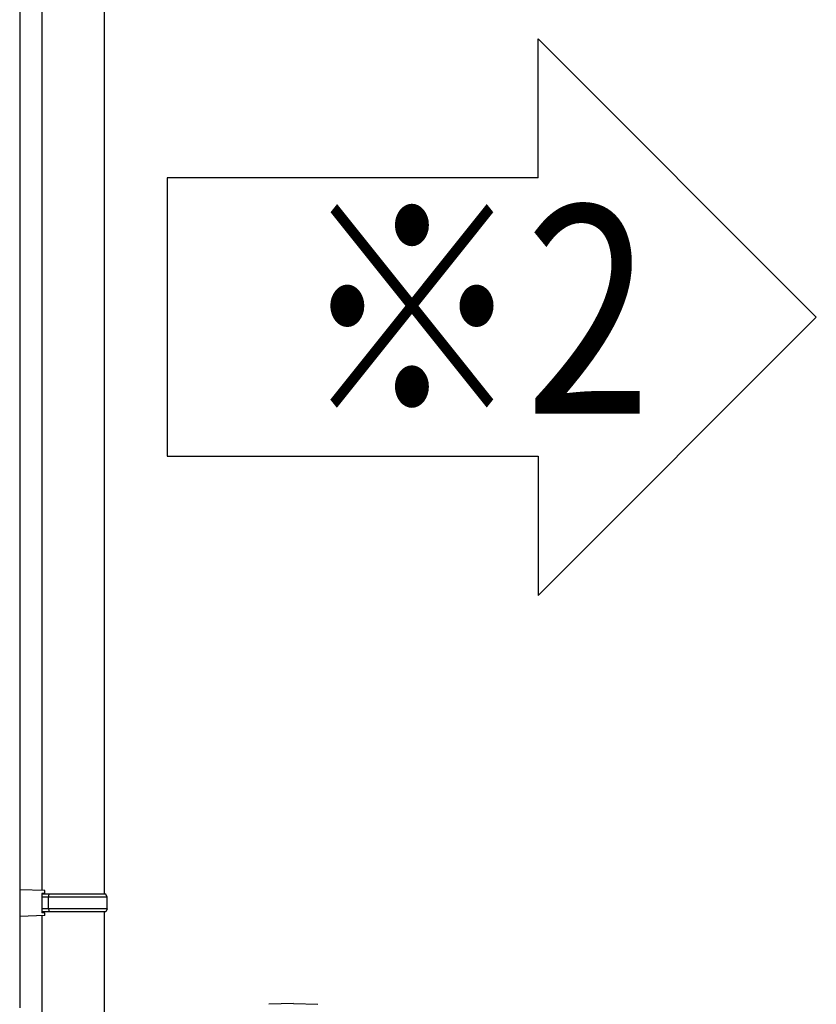
# Model space of a CAD drawing. Extents: x 0 to 22176, y 0 to 35913.
# Drawn here: x 1614 to 2151, y 21574 to 22238 of the extents above; entities that cross this region are included whole.
import ezdxf

# ---------------------------------------------------------------- set-up
doc = ezdxf.new("R2010")
doc.units = 0
doc.linetypes.add('YHIDDEN_1', pattern=[4, 3, -1])
doc.layers.add('USER1', color=3, linetype='CONTINUOUS')
doc.layers.add('YKK_A1', color=4, linetype='CONTINUOUS', lineweight=30)
doc.styles.add('text-b', font='extslim2.shx', dxfattribs={"width": 0.8, "bigfont": 'extfont2.shx'})

msp = doc.modelspace()

# ---------------------------------------------------------------- linework, layer by layer
at = {"layer": 'USER1'}
for p, q in [((1963.82, 22224.97), (2151.32, 22037.47)), ((1963.82, 22131.22), (1963.82, 22224.97)), ((1963.82, 22131.22), (1713.82, 22131.22)), ((1713.82, 22131.22), (1713.82, 21943.72)), ((1963.82, 21849.97), (2151.32, 22037.47)), ((1713.82, 21943.72), (1963.82, 21943.72)), ((1963.82, 21943.72), (1963.82, 21849.97))]:
    msp.add_line(p, q, dxfattribs=at)
at = {"layer": 'YKK_A1'}
for p, q in [((1614.42, 22713.04), (1614.42, 21572.07)), ((1671.42, 22586.73), (1671.42, 21648.72)), ((1629.42, 22584.17), (1629.42, 21651.28)), ((1631.42, 21651.22), (1614.42, 21651.72)), ((1629.42, 21649.22), (1629.42, 21636.22)), ((1631.42, 21649.22), (1629.42, 21649.22)), ((1629.42, 21648.72), (1629.42, 21636.72)), ((1672.42, 21648.72), (1629.42, 21648.72)), ((1673.42, 21646.72), (1629.42, 21646.72)), ((1631.42, 21649.22), (1631.42, 21651.22)), ((1633.9, 21646.72), (1634.33, 21648.72)), ((1633.9, 21638.72), (1633.9, 21646.72)), ((1673.42, 21646.72), (1672.42, 21648.72)), ((1673.42, 21638.72), (1673.42, 21646.72)), ((1673.42, 21638.72), (1629.42, 21638.72)), ((1633.9, 21638.72), (1634.33, 21636.72)), ((1673.42, 21638.72), (1672.42, 21636.72)), ((1631.42, 21634.22), (1614.42, 21633.72)), ((1672.42, 21636.72), (1629.42, 21636.72)), ((1631.42, 21636.22), (1629.42, 21636.22)), ((1629.42, 21634.16), (1629.42, 21592.4)), ((1631.42, 21634.22), (1631.42, 21636.22)), ((1671.42, 21636.72), (1671.42, 21592.4))]:
    msp.add_line(p, q, dxfattribs=at)
at = {"layer": 'YKK_A1', "linetype": 'YHIDDEN_1', "ltscale": 10}
for p, q in [((1614.42, 21651.72), (1614.42, 21633.72)), ((1629.42, 21592.4), (1629.42, 20701.28)), ((1671.42, 21592.4), (1671.42, 20698.72))]:
    msp.add_line(p, q, dxfattribs=at)
at = {"layer": 'YKK_A1', "ltscale": 2}
for q in [(1782.39, 21574.49), (1815.46, 21574.49)]:
    msp.add_line((1798.92, 21575.07), q, dxfattribs=at)

# ---------------------------------------------------------------- texts
at = {"layer": 'USER1', "style": 'text-b', "width": 0.8}
msp.add_text('※2', height=140, dxfattribs=at).set_placement((1802.37, 21972.5))

doc.saveas('drawing.dxf')
